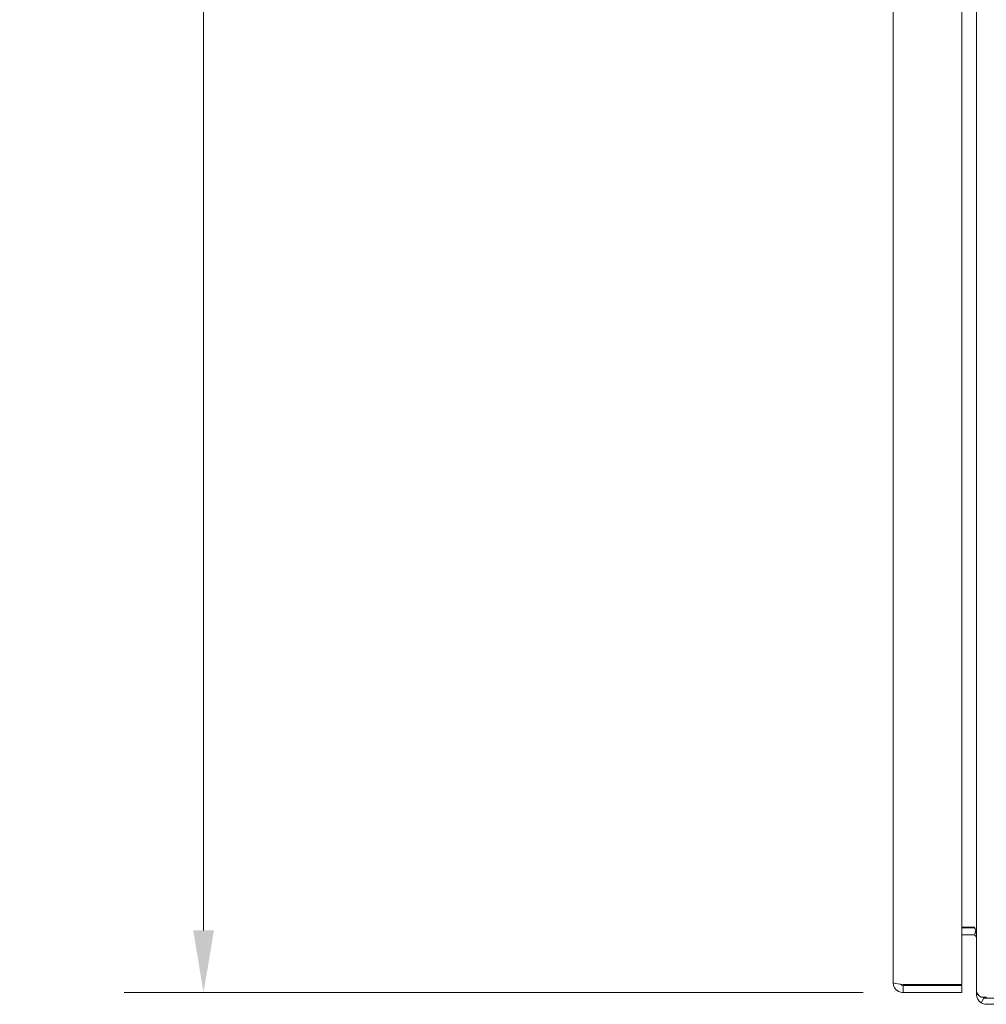
# Model space of a CAD drawing. Units: inches. Extents: x 1 to 227, y 3 to 138.
# Drawn here: x 93 to 104, y 58 to 69 of the extents above; entities that cross this region are included whole.
import ezdxf

# ---------------------------------------------------------------- set-up
doc = ezdxf.new("R2010")
doc.units = ezdxf.units.IN
doc.header["$LTSCALE"] = 13.513514
doc.header["$MEASUREMENT"] = 0
doc.layers.add('Dimension (ANSI)', color=7, linetype='Continuous', lineweight=13)
doc.layers.add('Visible (ANSI)', color=7, linetype='Continuous', lineweight=13)
doc.styles.add('Note Text (ANSI)', font='RomanS.shx')
doc.dimstyles.new('Default (ANSI)', dxfattribs={"dimscale": 13.513514, "dimtxt": 0.085, "dimasz": 0.049, "dimexe": 0.0625, "dimexo": 0.0315, "dimgap": 0.0155, "dimtad": 0, "dimtih": 1, "dimtoh": 1, "dimrnd": 1e-08, "dimzin": 0, "dimdsep": 46, "dimtxsty": 'Note Text (ANSI)', "dimcen": 0.09, "dimdle": 0.197, "dimclrd": 256, "dimclre": 256, "dimclrt": 256, "dimadec": 0, "dimazin": 0, "dimtfac": 1.411765, "dimtofl": 0, "dimtmove": 0, "dimatfit": 3, "dimfxl": 1, "dimtolj": 1, "dimtzin": 4, "dimlwd": -1, "dimlwe": -1, "dimarcsym": 0})

# ---------------------------------------------------------------- blocks, each defined once
blk = doc.blocks.new('*D16')
at = {"layer": 'Defpoints', "color": 0, "transparency": 16777216}
for p in [(95.186, 94.022), (102.632, 94.022), (102.632, 58.272)]:
    blk.add_point(p, dxfattribs=at)
at = {"layer": 'Dimension (ANSI)', "transparency": 16777216}
for p, q in [((102.207, 94.022), (94.342, 94.022)), ((95.186, 93.359), (95.186, 76.93)), ((95.186, 58.934), (95.186, 75.363)), ((102.207, 58.272), (94.342, 58.272))]:
    blk.add_line(p, q, dxfattribs=at)
for points in [[(95.076, 93.359), (95.297, 93.359), (95.186, 94.022)], [(95.076, 58.934), (95.297, 58.934), (95.186, 58.272)]]:
    blk.add_solid(points, dxfattribs=at)
at = {"layer": 'Dimension (ANSI)', "transparency": 16777216, "insert": (95.186, 76.147), "char_height": 1.1486, "attachment_point": 5, "style": 'Note Text (ANSI)'}
blk.add_mtext('\\A1;35.75', dxfattribs=at)

msp = doc.modelspace()

# ---------------------------------------------------------------- linework, layer by layer
at = {"layer": 'Visible (ANSI)'}
for p, q in [((102.527, 58.377), (102.527, 93.916)), ((103.257, 93.937), (103.257, 58.357)), ((103.413, 58.286), (103.413, 94.008)), ((103.257, 58.969), (103.382, 58.969)), ((103.257, 58.959), (103.382, 58.959)), ((103.382, 58.969), (103.392, 58.969)), ((103.406, 58.931), (103.392, 58.884)), ((103.382, 58.885), (103.257, 58.885)), ((103.257, 58.357), (102.632, 58.357)), ((102.632, 58.346), (103.257, 58.346)), ((102.632, 58.346), (102.632, 58.272)), ((103.257, 58.346), (103.257, 58.272)), ((103.413, 58.252), (103.413, 58.286)), ((102.632, 58.272), (103.257, 58.272)), ((103.413, 58.252), (103.428, 58.252)), ((103.464, 58.221), (103.519, 58.221)), ((103.494, 58.211), (103.464, 58.162)), ((103.519, 58.211), (103.494, 58.211)), ((119.339, 58.211), (103.519, 58.211)), ((103.519, 58.147), (119.339, 58.147))]:
    msp.add_line(p, q, dxfattribs=at)
for centre, radius, start, end in [((103.382, 58.854), 0.105, 82.3255, 90), ((103.382, 58.854), 0.0313, 72.6472, 90), ((103.519, 58.252), 0.105, 238.448, 270)]:
    msp.add_arc(centre, radius, start, end, dxfattribs=at)
for points in [[(103.392, 58.969), (103.404, 58.942), (103.413, 58.915), (103.413, 58.888)], [(103.413, 58.854), (103.413, 58.867), (103.404, 58.88), (103.392, 58.884)], [(103.413, 58.286), (103.413, 58.264), (103.433, 58.242), (103.464, 58.221)], [(103.464, 58.162), (103.433, 58.181), (103.413, 58.216), (103.413, 58.252)], [(103.494, 58.211), (103.493, 58.214), (103.492, 58.217), (103.492, 58.221)]]:
    msp.add_open_spline(points, degree=3, dxfattribs=at)
for points, knots in [([(102.527, 58.377), (102.527, 58.338), (102.55, 58.301), (102.584, 58.283), (102.599, 58.276), (102.616, 58.272), (102.632, 58.272)], [0, 0, 0, 0, 1.095058, 1.095058, 1.095058, 1.570796, 1.570796, 1.570796, 1.570796]), ([(102.632, 58.357), (102.594, 58.361), (102.556, 58.366), (102.539, 58.371), (102.531, 58.373), (102.527, 58.375), (102.527, 58.377)], [0, 0, 0, 0, 1.095058, 1.095058, 1.095058, 1.570796, 1.570796, 1.570796, 1.570796]), ([(102.606, 58.36), (102.611, 58.352), (102.62, 58.347), (102.629, 58.346), (102.63, 58.346), (102.631, 58.346), (102.632, 58.346)], [0.5736743, 0.5736743, 0.5736743, 0.5736743, 1.4834748, 1.4834748, 1.4834748, 1.5707963, 1.5707963, 1.5707963, 1.5707963])]:
    msp.add_open_spline(points, degree=3, knots=knots, dxfattribs=at)

# ---------------------------------------------------------------- dimensions: what is measured, and where the dimension line sits
at = {"layer": 'Dimension (ANSI)'}
dim = msp.add_linear_dim(base=(95.186, 94.022), p1=(102.632, 58.272), p2=(102.632, 94.022), angle=90, dimstyle='Default (ANSI)', override={"dimgap": 0.0155, "dimdec": 2, "dimtol": 0, "dimlim": 0, "dimtp": 0, "dimtm": 0, "dimtdec": 2, "dimatfit": 1}, dxfattribs=at)
dim.commit()
dim.dimension.update_dxf_attribs({"geometry": '*D16', "text_midpoint": (95.186, 76.147), "dimtype": 160})

doc.saveas('drawing.dxf')
